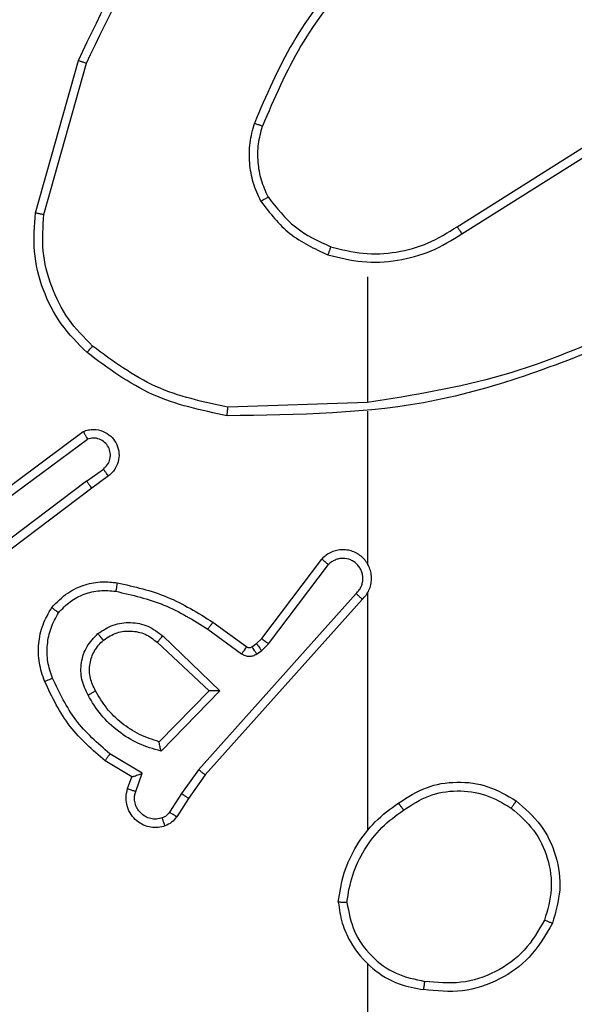
# Model space of a CAD drawing. Units: millimetres. Extents: x -4534 to 4945, y -3372 to 8015.
# Drawn here: x 227 to 240, y 5039 to 5062 of the extents above; entities that cross this region are included whole.
import ezdxf

# ---------------------------------------------------------------- set-up
doc = ezdxf.new("R2010")
doc.units = ezdxf.units.MM
doc.layers.add('Toestel 2D', color=7, linetype='Continuous', lineweight=20)

# ---------------------------------------------------------------- blocks, each defined once
blk = doc.blocks.new('2')
at = {"color": 7, "linetype": 'Continuous', "lineweight": 25}
for p, q in [((-1612.6598, 371.1326), (-1612.56, 371.4878)), ((-1612.6403, 371.1285), (-1612.5411, 371.4815)), ((-1611.6762, 371.1), (-1611.3704, 371.2923)), ((-1611.665, 371.0834), (-1611.3596, 371.2755)), ((-1611.8856, 370.9831), (-1611.8856, 370.6895)), ((-1611.8856, 370.6897), (-1612.2111, 370.6787)), ((-1611.8856, 370.6694), (-1611.8856, 370.3139)), ((-1612.7786, 370.4518), (-1612.5484, 370.6221)), ((-1612.7662, 370.4362), (-1612.5388, 370.6044)), ((-1612.5406, 370.5059), (-1612.5016, 370.5345)), ((-1612.4897, 370.5184), (-1612.5285, 370.4899)), ((-1612.5406, 370.5059), (-1612.8404, 370.2798)), ((-1612.5285, 370.4899), (-1612.8272, 370.2647)), ((-1612.1319, 370.1387), (-1611.9917, 370.3245)), ((-1612.116, 370.1265), (-1611.9764, 370.3115)), ((-1611.9117, 370.2442), (-1612.2796, 369.8329)), ((-1611.8856, 370.2448), (-1611.8856, 369.6906)), ((-1611.8974, 370.2302), (-1612.2639, 369.8206)), ((-1612.2461, 370.1771), (-1612.1671, 370.1197)), ((-1612.2578, 370.1607), (-1612.1789, 370.1033)), ((-1612.3759, 370.1301), (-1612.2549, 370.0166)), ((-1612.3632, 370.1454), (-1612.2299, 370.017)), ((-1612.155, 370.1196), (-1612.144, 370.1271)), ((-1612.144, 370.1271), (-1612.1319, 370.1387)), ((-1612.1327, 370.1105), (-1612.116, 370.1265)), ((-1612.1436, 370.1029), (-1612.1327, 370.1105)), ((-1612.2549, 370.0166), (-1612.3715, 369.8981)), ((-1612.2299, 370.017), (-1612.3671, 369.8762)), ((-1612.4351, 369.816), (-1612.4974, 369.8535)), ((-1612.4109, 369.8244), (-1612.4864, 369.8698)), ((-1612.2796, 369.8329), (-1612.3195, 369.777)), ((-1612.4449, 369.789), (-1612.4351, 369.816)), ((-1612.4261, 369.7821), (-1612.4109, 369.8244)), ((-1612.2639, 369.8206), (-1612.3028, 369.766)), ((-1612.3195, 369.777), (-1612.3474, 369.7335)), ((-1612.3028, 369.766), (-1612.3305, 369.723)), ((-1611.8856, 369.3804), (-1611.8856, 367.7831))]:
    blk.add_line(p, q, dxfattribs=at)
for points, knots in [([(-1612.56, 371.4878), (-1612.5044, 371.6046), (-1612.3918, 371.8413), (-1612.1959, 372.0156), (-1612.0967, 372.1039)], [0, 0, 0, 0, 0.493276, 1, 1, 1, 1]), ([(-1612.5411, 371.4815), (-1612.4851, 371.5984), (-1612.373, 371.8321), (-1612.1792, 372.0041), (-1612.0822, 372.0901)], [0, 0, 0, 0, 0.499999, 1, 1, 1, 1]), ([(-1611.9378, 371.7004), (-1611.9808, 371.6451), (-1612.0668, 371.5345), (-1612.1218, 371.4057), (-1612.1493, 371.3412)], [0, 0, 0, 0, 0.499999, 1, 1, 1, 1]), ([(-1611.9225, 371.6873), (-1611.9643, 371.6336), (-1612.0489, 371.5251), (-1612.1031, 371.3985), (-1612.1304, 371.3346)], [0, 0, 0, 0, 0.494656, 1, 1, 1, 1]), ([(-1612.56, 371.4878), (-1612.5598, 371.4878), (-1612.5593, 371.4876), (-1612.5565, 371.4867), (-1612.5531, 371.4856), (-1612.5496, 371.4844), (-1612.5456, 371.483), (-1612.5426, 371.482), (-1612.5411, 371.4815)], [0, 0, 0, 0, 0.200845, 0.433896, 0.562773, 0.700426, 0.846352, 1, 1, 1, 1]), ([(-1612.1344, 371.1593), (-1612.1408, 371.1736), (-1612.1536, 371.2022), (-1612.1613, 371.2487), (-1612.1612, 371.2958), (-1612.1533, 371.3261), (-1612.1493, 371.3412)], [0, 0, 0, 0, 0.250016, 0.500052, 0.750057, 1, 1, 1, 1]), ([(-1612.1304, 371.3346), (-1612.1306, 371.3346), (-1612.1309, 371.3348), (-1612.1335, 371.3357), (-1612.1368, 371.3369), (-1612.1403, 371.338), (-1612.1445, 371.3396), (-1612.1477, 371.3407), (-1612.1493, 371.3412)], [0, 0, 0, 0, 0.181387, 0.408001, 0.538501, 0.680605, 0.8347, 1, 1, 1, 1]), ([(-1612.1171, 371.1694), (-1612.1229, 371.1824), (-1612.1344, 371.2083), (-1612.1415, 371.2505), (-1612.1413, 371.2934), (-1612.1341, 371.3208), (-1612.1304, 371.3346)], [0, 0, 0, 0, 0.2500441, 0.5000201, 0.7499374, 1, 1, 1, 1]), ([(-1612.1344, 371.1593), (-1612.1329, 371.1602), (-1612.13, 371.1619), (-1612.126, 371.1642), (-1612.1228, 371.166), (-1612.1198, 371.1678), (-1612.1175, 371.1691), (-1612.1172, 371.1693), (-1612.1171, 371.1694)], [0, 0, 0, 0, 0.167561, 0.322712, 0.465733, 0.596536, 0.822254, 1, 1, 1, 1]), ([(-1612.1171, 371.1694), (-1612.0975, 371.1441), (-1612.0582, 371.0935), (-1612.0001, 371.0666), (-1611.9711, 371.0532)], [0, 0, 0, 0, 0.499994, 1, 1, 1, 1]), ([(-1612.1344, 371.1593), (-1612.1133, 371.1321), (-1612.0712, 371.0777), (-1612.0088, 371.0488), (-1611.9776, 371.0343)], [0, 0, 0, 0, 0.499978, 1, 1, 1, 1]), ([(-1612.5396, 370.8062), (-1612.5611, 370.8277), (-1612.604, 370.8706), (-1612.645, 370.9528), (-1612.667, 371.0419), (-1612.6622, 371.1024), (-1612.6598, 371.1326)], [0, 0, 0, 0, 0.2499573, 0.4999575, 0.7499988, 1, 1, 1, 1]), ([(-1612.6598, 371.1326), (-1612.6596, 371.1326), (-1612.6592, 371.1325), (-1612.6562, 371.1319), (-1612.6527, 371.1311), (-1612.6491, 371.1304), (-1612.6449, 371.1294), (-1612.6419, 371.1288), (-1612.6403, 371.1285)], [0, 0, 0, 0, 0.201847, 0.43545, 0.56424, 0.70134, 0.846929, 1, 1, 1, 1]), ([(-1612.5267, 370.8213), (-1612.5467, 370.8416), (-1612.5869, 370.8822), (-1612.6249, 370.9595), (-1612.6464, 371.0431), (-1612.6424, 371.1), (-1612.6403, 371.1285)], [0, 0, 0, 0, 0.249877, 0.499966, 0.750125, 1, 1, 1, 1]), ([(-1611.9711, 371.0532), (-1611.946, 371.0468), (-1611.8957, 371.0341), (-1611.8176, 371.0383), (-1611.7419, 371.0585), (-1611.6981, 371.0861), (-1611.6762, 371.1)], [0, 0, 0, 0, 0.24997, 0.500005, 0.749992, 1, 1, 1, 1]), ([(-1611.6762, 371.1), (-1611.6761, 371.0998), (-1611.6759, 371.0995), (-1611.6742, 371.0971), (-1611.6722, 371.0941), (-1611.6701, 371.0911), (-1611.6677, 371.0874), (-1611.6659, 371.0848), (-1611.665, 371.0834)], [0, 0, 0, 0, 0.195167, 0.426305, 0.555704, 0.6947, 0.843012, 1, 1, 1, 1]), ([(-1611.9776, 371.0343), (-1611.951, 371.0276), (-1611.8978, 371.0143), (-1611.8151, 371.0192), (-1611.7349, 371.0399), (-1611.6883, 371.0689), (-1611.665, 371.0834)], [0, 0, 0, 0, 0.249917, 0.499974, 0.750031, 1, 1, 1, 1]), ([(-1611.9711, 371.0532), (-1611.9712, 371.0529), (-1611.9714, 371.0524), (-1611.9729, 371.048), (-1611.9751, 371.0417), (-1611.9768, 371.0368), (-1611.9776, 371.0343)], [0, 0, 0, 0, 0.250118, 0.500413, 0.749706, 1, 1, 1, 1]), ([(-1611.2694, 370.8685), (-1611.3684, 370.8259), (-1611.5664, 370.7407), (-1611.7792, 370.7065), (-1611.8856, 370.6895)], [0, 0, 0, 0, 0.499998, 1, 1, 1, 1]), ([(-1611.261, 370.8507), (-1611.4136, 370.7888), (-1611.7188, 370.6649), (-1612.0482, 370.6609), (-1612.2129, 370.6588)], [0, 0, 0, 0, 0.500003, 1, 1, 1, 1]), ([(-1612.5396, 370.8062), (-1612.5394, 370.8065), (-1612.5389, 370.8071), (-1612.5355, 370.8111), (-1612.5312, 370.8161), (-1612.5282, 370.8196), (-1612.5267, 370.8213)], [0, 0, 0, 0, 0.279857, 0.559202, 0.779489, 1, 1, 1, 1]), ([(-1612.2111, 370.6787), (-1612.2688, 370.6911), (-1612.3843, 370.7159), (-1612.4792, 370.7862), (-1612.5267, 370.8213)], [0, 0, 0, 0, 0.500015, 1, 1, 1, 1]), ([(-1612.2129, 370.6588), (-1612.2727, 370.6715), (-1612.3923, 370.6968), (-1612.4905, 370.7697), (-1612.5396, 370.8062)], [0, 0, 0, 0, 0.499991, 1, 1, 1, 1]), ([(-1612.2129, 370.6588), (-1612.2129, 370.659), (-1612.2128, 370.6595), (-1612.2126, 370.6625), (-1612.2122, 370.6662), (-1612.2119, 370.6698), (-1612.2115, 370.6741), (-1612.2112, 370.6771), (-1612.2111, 370.6787)], [0, 0, 0, 0, 0.204967, 0.439593, 0.568406, 0.704804, 0.848636, 1, 1, 1, 1]), ([(-1612.5484, 370.6221), (-1612.5444, 370.6236), (-1612.5366, 370.6263), (-1612.5207, 370.6276), (-1612.5021, 370.6238), (-1612.4843, 370.6124), (-1612.4714, 370.5962), (-1612.4647, 370.577), (-1612.4649, 370.556), (-1612.4709, 370.5393), (-1612.4799, 370.5266), (-1612.4864, 370.5212), (-1612.4897, 370.5184)], [0, 0, 0, 0, 0.072724, 0.142593, 0.273147, 0.392233, 0.499875, 0.623616, 0.735138, 0.854937, 0.924358, 1, 1, 1, 1]), ([(-1612.5484, 370.6221), (-1612.5484, 370.6221), (-1612.5483, 370.6219), (-1612.5477, 370.6207), (-1612.5467, 370.619), (-1612.5451, 370.616), (-1612.5424, 370.6111), (-1612.54, 370.6066), (-1612.5388, 370.6044)], [0, 0, 0, 0, 0.131927, 0.262167, 0.390422, 0.516251, 0.761758, 1, 1, 1, 1]), ([(-1612.5016, 370.5345), (-1612.4981, 370.5377), (-1612.491, 370.5441), (-1612.4854, 370.5577), (-1612.4847, 370.5721), (-1612.4891, 370.586), (-1612.4981, 370.5974), (-1612.5104, 370.6049), (-1612.5248, 370.6079), (-1612.5341, 370.6056), (-1612.5388, 370.6044)], [0, 0, 0, 0, 0.125088, 0.249918, 0.374945, 0.500057, 0.624935, 0.75001, 0.875022, 1, 1, 1, 1]), ([(-1612.4897, 370.5184), (-1612.4899, 370.5186), (-1612.4903, 370.5191), (-1612.4931, 370.5228), (-1612.497, 370.5281), (-1612.5001, 370.5323), (-1612.5016, 370.5345)], [0, 0, 0, 0, 0.250017, 0.499889, 0.749817, 1, 1, 1, 1]), ([(-1612.5406, 370.5059), (-1612.539, 370.5038), (-1612.5359, 370.4996), (-1612.5319, 370.4943), (-1612.5292, 370.4906), (-1612.5288, 370.4902), (-1612.5285, 370.4899)], [0, 0, 0, 0, 0.250385, 0.50029, 0.749995, 1, 1, 1, 1]), ([(-1611.8974, 370.2302), (-1611.8943, 370.2335), (-1611.8881, 370.2399), (-1611.8814, 370.2517), (-1611.8771, 370.2645), (-1611.8755, 370.2779), (-1611.8766, 370.2914), (-1611.8803, 370.3044), (-1611.8866, 370.3163), (-1611.8978, 370.3301), (-1611.9129, 370.3402), (-1611.9299, 370.3453), (-1611.9433, 370.3465), (-1611.9568, 370.345), (-1611.9698, 370.3408), (-1611.9818, 370.3341), (-1611.9884, 370.3277), (-1611.9917, 370.3245)], [0, 0, 0, 0, 0.062527, 0.125022, 0.187594, 0.250047, 0.31257, 0.375139, 0.437605, 0.500227, 0.622248, 0.684181, 0.746488, 0.809262, 0.872433, 0.935974, 1, 1, 1, 1]), ([(-1611.9917, 370.3245), (-1611.9916, 370.3244), (-1611.9915, 370.3243), (-1611.9903, 370.3232), (-1611.9874, 370.3208), (-1611.9823, 370.3165), (-1611.9784, 370.3131), (-1611.9764, 370.3115)], [0, 0, 0, 0, 0.128582, 0.256433, 0.50736, 0.755469, 1, 1, 1, 1]), ([(-1611.9117, 370.2442), (-1611.9094, 370.2464), (-1611.905, 370.2509), (-1611.9002, 370.2591), (-1611.897, 370.2679), (-1611.8957, 370.2773), (-1611.8962, 370.2868), (-1611.8987, 370.2959), (-1611.9029, 370.3044), (-1611.9088, 370.3118), (-1611.9159, 370.318), (-1611.927, 370.324), (-1611.9396, 370.3265), (-1611.9521, 370.3253), (-1611.9611, 370.3224), (-1611.9695, 370.3179), (-1611.9741, 370.3136), (-1611.9764, 370.3115)], [0, 0, 0, 0, 0.062425, 0.125061, 0.187564, 0.250053, 0.312675, 0.37514, 0.437721, 0.500263, 0.562834, 0.625314, 0.749805, 0.812241, 0.874812, 0.937369, 1, 1, 1, 1]), ([(-1611.8825, 370.3076), (-1611.8827, 370.3082), (-1611.8833, 370.3105), (-1611.8846, 370.3124), (-1611.8856, 370.3139)], [0, 0, 0, 0, 0.261289, 1, 1, 1, 1]), ([(-1612.6222, 370.2112), (-1612.6104, 370.2234), (-1612.5881, 370.2465), (-1612.546, 370.2654), (-1612.506, 370.273), (-1612.4809, 370.2704), (-1612.4692, 370.2691)], [0, 0, 0, 0, 0.29415, 0.559001, 0.794285, 1, 1, 1, 1]), ([(-1612.4692, 370.2691), (-1612.4692, 370.2688), (-1612.4694, 370.2682), (-1612.4702, 370.2636), (-1612.4713, 370.257), (-1612.4722, 370.2518), (-1612.4726, 370.2492)], [0, 0, 0, 0, 0.249992, 0.49963, 0.749535, 1, 1, 1, 1]), ([(-1612.4692, 370.2691), (-1612.4294, 370.2601), (-1612.3498, 370.242), (-1612.2807, 370.1987), (-1612.2461, 370.1771)], [0, 0, 0, 0, 0.500214, 1, 1, 1, 1]), ([(-1612.6062, 370.1992), (-1612.5976, 370.2082), (-1612.5803, 370.2263), (-1612.5467, 370.2437), (-1612.51, 370.2527), (-1612.4851, 370.2504), (-1612.4726, 370.2492)], [0, 0, 0, 0, 0.250005, 0.500003, 0.749956, 1, 1, 1, 1]), ([(-1612.4726, 370.2492), (-1612.4344, 370.2405), (-1612.3578, 370.2231), (-1612.2911, 370.1815), (-1612.2578, 370.1607)], [0, 0, 0, 0, 0.499996, 1, 1, 1, 1]), ([(-1611.8974, 370.2302), (-1611.8976, 370.2304), (-1611.898, 370.2308), (-1611.9004, 370.233), (-1611.9031, 370.2357), (-1611.9056, 370.2382), (-1611.9085, 370.2411), (-1611.9106, 370.2432), (-1611.9117, 370.2442)], [0, 0, 0, 0, 0.219628, 0.458756, 0.586215, 0.718745, 0.856676, 1, 1, 1, 1]), ([(-1612.6387, 370.0391), (-1612.6436, 370.0534), (-1612.6532, 370.0819), (-1612.6538, 370.1274), (-1612.6446, 370.172), (-1612.6296, 370.1981), (-1612.6222, 370.2112)], [0, 0, 0, 0, 0.250062, 0.499991, 0.74999, 1, 1, 1, 1]), ([(-1612.6203, 370.0464), (-1612.6246, 370.0591), (-1612.6331, 370.0844), (-1612.6334, 370.1247), (-1612.6257, 370.1642), (-1612.6127, 370.1875), (-1612.6062, 370.1992)], [0, 0, 0, 0, 0.249814, 0.499997, 0.750109, 1, 1, 1, 1]), ([(-1612.6222, 370.2112), (-1612.622, 370.211), (-1612.6216, 370.2107), (-1612.6188, 370.2086), (-1612.6157, 370.2063), (-1612.6129, 370.2041), (-1612.6097, 370.2017), (-1612.6074, 370.2), (-1612.6062, 370.1992)], [0, 0, 0, 0, 0.227148, 0.469018, 0.595701, 0.72682, 0.861694, 1, 1, 1, 1]), ([(-1612.5146, 370.1505), (-1612.5029, 370.158), (-1612.4797, 370.1731), (-1612.4379, 370.1784), (-1612.3965, 370.1702), (-1612.3743, 370.1537), (-1612.3632, 370.1454)], [0, 0, 0, 0, 0.250367, 0.50015, 0.750019, 1, 1, 1, 1]), ([(-1612.2461, 370.1771), (-1612.2463, 370.1769), (-1612.2466, 370.1763), (-1612.2493, 370.1726), (-1612.2532, 370.1671), (-1612.2563, 370.1628), (-1612.2578, 370.1607)], [0, 0, 0, 0, 0.2503274, 0.5002506, 0.7498458, 1, 1, 1, 1]), ([(-1612.5374, 370.0068), (-1612.5431, 370.0188), (-1612.5545, 370.0427), (-1612.5546, 370.0832), (-1612.5421, 370.1216), (-1612.5237, 370.1408), (-1612.5146, 370.1505)], [0, 0, 0, 0, 0.249888, 0.499881, 0.749722, 1, 1, 1, 1]), ([(-1612.5016, 370.1353), (-1612.5019, 370.1355), (-1612.5023, 370.136), (-1612.5052, 370.1394), (-1612.5095, 370.1445), (-1612.5129, 370.1485), (-1612.5146, 370.1505)], [0, 0, 0, 0, 0.250085, 0.50004, 0.74982, 1, 1, 1, 1]), ([(-1612.5016, 370.1353), (-1612.4913, 370.1419), (-1612.4719, 370.1543), (-1612.4369, 370.1581), (-1612.4031, 370.1512), (-1612.3849, 370.1371), (-1612.3759, 370.1301)], [0, 0, 0, 0, 0.265194, 0.4999462, 0.7527346, 1, 1, 1, 1]), ([(-1612.5198, 370.0168), (-1612.5246, 370.0265), (-1612.5344, 370.0465), (-1612.5345, 370.0799), (-1612.524, 370.1117), (-1612.5092, 370.1273), (-1612.5016, 370.1353)], [0, 0, 0, 0, 0.24685, 0.50783, 0.749785, 1, 1, 1, 1]), ([(-1612.3632, 370.1454), (-1612.3643, 370.1441), (-1612.3664, 370.1415), (-1612.3692, 370.138), (-1612.3716, 370.1352), (-1612.3738, 370.1325), (-1612.3755, 370.1305), (-1612.3758, 370.1302), (-1612.3759, 370.1301)], [0, 0, 0, 0, 0.164991, 0.31957, 0.461655, 0.592381, 0.81907, 1, 1, 1, 1]), ([(-1612.144, 370.1271), (-1612.1438, 370.1268), (-1612.1434, 370.1262), (-1612.1404, 370.1217), (-1612.1366, 370.1162), (-1612.134, 370.1124), (-1612.1327, 370.1105)], [0, 0, 0, 0, 0.279794, 0.558898, 0.779391, 1, 1, 1, 1]), ([(-1612.1319, 370.1387), (-1612.1316, 370.1385), (-1612.1311, 370.138), (-1612.1268, 370.1347), (-1612.1216, 370.1307), (-1612.1179, 370.1279), (-1612.116, 370.1265)], [0, 0, 0, 0, 0.279689, 0.558739, 0.779257, 1, 1, 1, 1]), ([(-1612.1671, 370.1197), (-1612.1674, 370.1194), (-1612.1678, 370.1187), (-1612.1709, 370.1144), (-1612.1749, 370.109), (-1612.1776, 370.1052), (-1612.1789, 370.1033)], [0, 0, 0, 0, 0.280006, 0.559229, 0.779721, 1, 1, 1, 1]), ([(-1612.1789, 370.1033), (-1612.1762, 370.1017), (-1612.1708, 370.0985), (-1612.1614, 370.0971), (-1612.1519, 370.0983), (-1612.1464, 370.1014), (-1612.1436, 370.1029)], [0, 0, 0, 0, 0.2498703, 0.5000307, 0.7498348, 1, 1, 1, 1]), ([(-1612.1671, 370.1197), (-1612.1662, 370.1192), (-1612.1645, 370.1181), (-1612.1613, 370.1176), (-1612.1579, 370.1179), (-1612.156, 370.119), (-1612.155, 370.1196)], [0, 0, 0, 0, 0.237955, 0.483046, 0.738055, 1, 1, 1, 1]), ([(-1612.155, 370.1196), (-1612.1548, 370.1192), (-1612.1544, 370.1185), (-1612.1514, 370.1141), (-1612.1476, 370.1086), (-1612.145, 370.1048), (-1612.1436, 370.1029)], [0, 0, 0, 0, 0.280069, 0.559306, 0.779904, 1, 1, 1, 1]), ([(-1612.6387, 370.0391), (-1612.6384, 370.0392), (-1612.6378, 370.0393), (-1612.6336, 370.041), (-1612.6275, 370.0434), (-1612.6227, 370.0454), (-1612.6203, 370.0464)], [0, 0, 0, 0, 0.250001, 0.499866, 0.749845, 1, 1, 1, 1]), ([(-1612.4974, 369.8535), (-1612.5266, 369.8786), (-1612.5868, 369.9304), (-1612.6211, 370.0022), (-1612.6387, 370.0391)], [0, 0, 0, 0, 0.485358, 1, 1, 1, 1]), ([(-1612.4864, 369.8698), (-1612.5148, 369.8946), (-1612.5717, 369.9442), (-1612.6041, 370.0123), (-1612.6203, 370.0464)], [0, 0, 0, 0, 0.500001, 1, 1, 1, 1]), ([(-1612.5374, 370.0068), (-1612.5358, 370.0077), (-1612.5326, 370.0095), (-1612.5284, 370.0119), (-1612.5251, 370.0138), (-1612.5222, 370.0155), (-1612.5202, 370.0166), (-1612.5199, 370.0168), (-1612.5198, 370.0168)], [0, 0, 0, 0, 0.180064, 0.3446325, 0.4932311, 0.6260761, 0.8445033, 1, 1, 1, 1]), ([(-1612.3715, 369.8981), (-1612.3871, 369.9031), (-1612.4182, 369.9132), (-1612.4594, 369.9404), (-1612.4949, 369.9746), (-1612.5115, 370.0028), (-1612.5198, 370.0168)], [0, 0, 0, 0, 0.24999, 0.499974, 0.750029, 1, 1, 1, 1]), ([(-1612.2299, 370.017), (-1612.2335, 370.0169), (-1612.2395, 370.0168), (-1612.2462, 370.0166), (-1612.2503, 370.0166), (-1612.2529, 370.0165), (-1612.2546, 370.0165), (-1612.2548, 370.0166), (-1612.2549, 370.0166)], [0, 0, 0, 0, 0.308397, 0.501705, 0.641418, 0.769684, 0.888616, 1, 1, 1, 1]), ([(-1612.3671, 369.8762), (-1612.3849, 369.8813), (-1612.4205, 369.8916), (-1612.4677, 369.9214), (-1612.5087, 369.9593), (-1612.5279, 369.9909), (-1612.5374, 370.0068)], [0, 0, 0, 0, 0.249871, 0.499966, 0.750037, 1, 1, 1, 1]), ([(-1612.3671, 369.8762), (-1612.3675, 369.8781), (-1612.3683, 369.8816), (-1612.3693, 369.8867), (-1612.3702, 369.891), (-1612.3709, 369.8944), (-1612.3713, 369.8965), (-1612.3715, 369.8978), (-1612.3715, 369.898), (-1612.3715, 369.8981)], [0, 0, 0, 0, 0.176994, 0.319651, 0.500917, 0.636565, 0.764401, 0.885207, 1, 1, 1, 1]), ([(-1612.4974, 369.8535), (-1612.4973, 369.8537), (-1612.497, 369.854), (-1612.4953, 369.8566), (-1612.4933, 369.8596), (-1612.4913, 369.8626), (-1612.4889, 369.866), (-1612.4872, 369.8685), (-1612.4864, 369.8698)], [0, 0, 0, 0, 0.206726, 0.441888, 0.570496, 0.706503, 0.849456, 1, 1, 1, 1]), ([(-1612.2639, 369.8206), (-1612.264, 369.8207), (-1612.2644, 369.821), (-1612.2667, 369.8228), (-1612.2696, 369.825), (-1612.2725, 369.8273), (-1612.2759, 369.8299), (-1612.2783, 369.8319), (-1612.2796, 369.8329)], [0, 0, 0, 0, 0.1984952, 0.430898, 0.5602727, 0.6982166, 0.8448042, 1, 1, 1, 1]), ([(-1612.4351, 369.816), (-1612.435, 369.816), (-1612.4348, 369.8161), (-1612.4331, 369.8166), (-1612.4305, 369.8175), (-1612.4265, 369.8189), (-1612.4199, 369.8211), (-1612.4142, 369.8232), (-1612.4109, 369.8244)], [0, 0, 0, 0, 0.111358, 0.22983, 0.357839, 0.497766, 0.702628, 1, 1, 1, 1]), ([(-1611.8125, 369.7553), (-1611.7916, 369.7687), (-1611.7502, 369.7953), (-1611.6764, 369.8072), (-1611.6022, 369.7979), (-1611.5597, 369.7725), (-1611.5384, 369.7598)], [0, 0, 0, 0, 0.251953, 0.498551, 0.748875, 1, 1, 1, 1]), ([(-1612.3576, 369.7016), (-1612.3629, 369.7002), (-1612.3736, 369.6973), (-1612.3909, 369.698), (-1612.4082, 369.703), (-1612.4244, 369.713), (-1612.4377, 369.7276), (-1612.4466, 369.7462), (-1612.4501, 369.7677), (-1612.4466, 369.7818), (-1612.4449, 369.789)], [0, 0, 0, 0, 0.105876, 0.217263, 0.334133, 0.456416, 0.584204, 0.717327, 0.855902, 1, 1, 1, 1]), ([(-1612.4449, 369.789), (-1612.4446, 369.7889), (-1612.444, 369.7886), (-1612.4397, 369.787), (-1612.4335, 369.7847), (-1612.4286, 369.7829), (-1612.4261, 369.7821)], [0, 0, 0, 0, 0.250285, 0.500026, 0.750044, 1, 1, 1, 1]), ([(-1612.3642, 369.7202), (-1612.3686, 369.7191), (-1612.3774, 369.7169), (-1612.3912, 369.7182), (-1612.4039, 369.7231), (-1612.415, 369.7314), (-1612.4232, 369.7423), (-1612.4281, 369.7552), (-1612.4292, 369.7671), (-1612.428, 369.7761), (-1612.4266, 369.7805), (-1612.4261, 369.7821)], [0, 0, 0, 0, 0.124809, 0.249692, 0.374655, 0.499772, 0.625398, 0.7498, 0.874841, 0.953719, 1, 1, 1, 1]), ([(-1611.801, 369.7387), (-1611.782, 369.751), (-1611.7441, 369.7755), (-1611.6763, 369.7867), (-1611.6083, 369.7778), (-1611.5694, 369.7548), (-1611.55, 369.7433)], [0, 0, 0, 0, 0.250204, 0.500061, 0.750019, 1, 1, 1, 1]), ([(-1612.3028, 369.766), (-1612.303, 369.7661), (-1612.3035, 369.7664), (-1612.3062, 369.7681), (-1612.3094, 369.7702), (-1612.3123, 369.7722), (-1612.3158, 369.7745), (-1612.3182, 369.7761), (-1612.3195, 369.777)], [0, 0, 0, 0, 0.2167201, 0.4548222, 0.582811, 0.7164473, 0.8555902, 1, 1, 1, 1]), ([(-1611.5384, 369.7598), (-1611.5386, 369.7596), (-1611.5389, 369.759), (-1611.5416, 369.7552), (-1611.5454, 369.7497), (-1611.5485, 369.7454), (-1611.55, 369.7433)], [0, 0, 0, 0, 0.250287, 0.499867, 0.749702, 1, 1, 1, 1]), ([(-1611.5384, 369.7598), (-1611.518, 369.7423), (-1611.4772, 369.7072), (-1611.4426, 369.6329), (-1611.4311, 369.5518), (-1611.4462, 369.5001), (-1611.4538, 369.4743)], [0, 0, 0, 0, 0.250025, 0.50002, 0.750035, 1, 1, 1, 1]), ([(-1611.9534, 369.5236), (-1611.9498, 369.5468), (-1611.9427, 369.5932), (-1611.9121, 369.6572), (-1611.8694, 369.7138), (-1611.8315, 369.7415), (-1611.8125, 369.7553)], [0, 0, 0, 0, 0.249996, 0.499983, 0.749952, 1, 1, 1, 1]), ([(-1611.9333, 369.5232), (-1611.9298, 369.5448), (-1611.9227, 369.5879), (-1611.8936, 369.6472), (-1611.854, 369.7), (-1611.8186, 369.7258), (-1611.801, 369.7387)], [0, 0, 0, 0, 0.249848, 0.500003, 0.750099, 1, 1, 1, 1]), ([(-1611.801, 369.7387), (-1611.8018, 369.7399), (-1611.8036, 369.7424), (-1611.806, 369.7458), (-1611.8081, 369.7488), (-1611.8103, 369.752), (-1611.8122, 369.7547), (-1611.8124, 369.7551), (-1611.8125, 369.7553)], [0, 0, 0, 0, 0.145118, 0.284683, 0.418508, 0.546499, 0.784264, 1, 1, 1, 1]), ([(-1611.55, 369.7433), (-1611.5314, 369.7272), (-1611.4941, 369.6949), (-1611.4621, 369.6272), (-1611.4515, 369.5529), (-1611.4652, 369.5055), (-1611.4721, 369.4818)], [0, 0, 0, 0, 0.249942, 0.499949, 0.749753, 1, 1, 1, 1]), ([(-1612.3474, 369.7335), (-1612.3496, 369.7306), (-1612.3542, 369.7248), (-1612.3609, 369.7217), (-1612.3642, 369.7202)], [0, 0, 0, 0, 0.5001075, 1, 1, 1, 1]), ([(-1612.3576, 369.7016), (-1612.3577, 369.7019), (-1612.358, 369.7025), (-1612.3595, 369.7067), (-1612.3617, 369.7129), (-1612.3634, 369.7178), (-1612.3642, 369.7202)], [0, 0, 0, 0, 0.250293, 0.500266, 0.749807, 1, 1, 1, 1]), ([(-1612.3305, 369.723), (-1612.3341, 369.7183), (-1612.3413, 369.7089), (-1612.3522, 369.704), (-1612.3576, 369.7016)], [0, 0, 0, 0, 0.4998641, 1, 1, 1, 1]), ([(-1612.3305, 369.723), (-1612.3308, 369.7231), (-1612.3315, 369.7235), (-1612.336, 369.7263), (-1612.3416, 369.7298), (-1612.3454, 369.7323), (-1612.3474, 369.7335)], [0, 0, 0, 0, 0.279908, 0.559214, 0.779731, 1, 1, 1, 1]), ([(-1611.9333, 369.5232), (-1611.9348, 369.5232), (-1611.9378, 369.5232), (-1611.9419, 369.5232), (-1611.9455, 369.5233), (-1611.9493, 369.5233), (-1611.9526, 369.5234), (-1611.9531, 369.5235), (-1611.9534, 369.5236)], [0, 0, 0, 0, 0.143756, 0.28243, 0.415336, 0.542939, 0.781782, 1, 1, 1, 1]), ([(-1611.9534, 369.5236), (-1611.951, 369.5072), (-1611.9464, 369.4755), (-1611.9221, 369.4203), (-1611.8785, 369.3681), (-1611.8163, 369.3309), (-1611.7737, 369.323), (-1611.7544, 369.3195)], [0, 0, 0, 0, 0.160449, 0.310862, 0.580413, 0.810166, 1, 1, 1, 1]), ([(-1611.9333, 369.5232), (-1611.9289, 369.5), (-1611.9201, 369.4538), (-1611.8781, 369.3957), (-1611.8205, 369.3533), (-1611.7744, 369.3437), (-1611.7514, 369.3389)], [0, 0, 0, 0, 0.2502949, 0.5001177, 0.7500705, 1, 1, 1, 1]), ([(-1611.4538, 369.4743), (-1611.47, 369.4465), (-1611.5007, 369.3936), (-1611.5766, 369.34), (-1611.6632, 369.3105), (-1611.724, 369.3165), (-1611.7544, 369.3195)], [0, 0, 0, 0, 0.262721, 0.499961, 0.75039, 1, 1, 1, 1]), ([(-1611.4721, 369.4818), (-1611.4863, 369.4572), (-1611.5147, 369.4081), (-1611.5849, 369.3579), (-1611.6667, 369.3307), (-1611.7232, 369.3362), (-1611.7514, 369.3389)], [0, 0, 0, 0, 0.2502879, 0.500083, 0.7500293, 1, 1, 1, 1]), ([(-1611.4538, 369.4743), (-1611.454, 369.4744), (-1611.4545, 369.4745), (-1611.4575, 369.4757), (-1611.4609, 369.4771), (-1611.4642, 369.4785), (-1611.468, 369.48), (-1611.4707, 369.4812), (-1611.4721, 369.4818)], [0, 0, 0, 0, 0.21625, 0.454638, 0.582417, 0.715908, 0.855144, 1, 1, 1, 1]), ([(-1611.7544, 369.3195), (-1611.7543, 369.3197), (-1611.7542, 369.3202), (-1611.7537, 369.3234), (-1611.7531, 369.3271), (-1611.7526, 369.3306), (-1611.752, 369.3346), (-1611.7516, 369.3374), (-1611.7514, 369.3389)], [0, 0, 0, 0, 0.218908, 0.457874, 0.58544, 0.718386, 0.856917, 1, 1, 1, 1])]:
    blk.add_open_spline(points, degree=3, knots=knots, dxfattribs=at)
blk = doc.blocks.new('VPL-03-WD1452')
at = {"layer": 'Toestel 2D', "xscale": 10, "yscale": 10, "zscale": 10}
blk.add_blockref('2', (16353.821, 1345.729), dxfattribs=at)
blk = doc.blocks.new('VPL-18-RC1452')
blk.add_blockref('VPL-03-WD1452', (0, 0))

msp = doc.modelspace()

# ---------------------------------------------------------------- block references
msp.add_blockref('VPL-18-RC1452', (0, 0))

doc.saveas('drawing.dxf')
